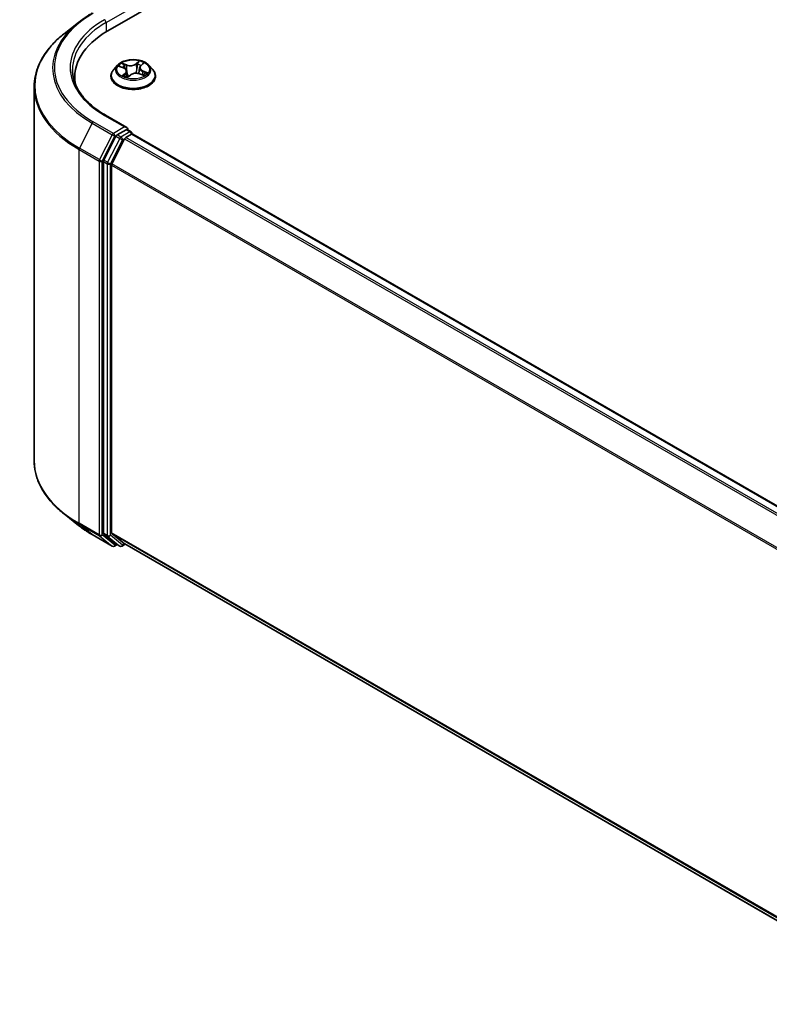
# Model space of a CAD drawing. Units: millimetres. Extents: x -1928 to 4378, y 22 to 1433.
# Drawn here: x -1370 to -1207, y 1040 to 1255 of the extents above; entities that cross this region are included whole.
import ezdxf

# ---------------------------------------------------------------- set-up
doc = ezdxf.new("R2010")
doc.units = ezdxf.units.MM
doc.header["$LTSCALE"] = 3
doc.layers.add('Visible (ISO)', color=7, linetype='Continuous', lineweight=35)
doc.layers.add('Visible Narrow (ISO)', color=7, linetype='Continuous', lineweight=25)

msp = doc.modelspace()

# ---------------------------------------------------------------- linework, layer by layer
at = {"layer": 'Visible (ISO)'}
for p, q in [((-1350.9942, 1252.2223), (-1209.5728, 1333.872)), ((-1357.3563, 1254.0883), (-1360.508, 1251.5933)), ((-1343.8264, 1244.6429), (-1343.3145, 1245.1218)), ((-1348.8732, 1244.7506), (-1349.6999, 1243.8283)), ((-1348.4058, 1244.5176), (-1347.5328, 1244.1817)), ((-1346.8485, 1243.4797), (-1346.7097, 1242.1864)), ((-1344.0618, 1244.2101), (-1344.1984, 1242.9377)), ((-1342.0372, 1244.7506), (-1341.2104, 1243.8283)), ((-1358.17, 1241.0378), (-1358.17, 1242.2202)), ((-1350.2885, 1242.3563), (-1350.2885, 1242.4117)), ((-1346.6069, 1242.1591), (-1346.0618, 1242.6313)), ((-1344.0469, 1242.8905), (-1343.1509, 1242.5712)), ((-1340.6218, 1242.3563), (-1340.6218, 1242.4117)), ((-1367.0034, 1240.0312), (-1367.0034, 1158.6771)), ((-1346.8408, 1231.214), (-1351.4513, 1233.8759)), ((-1346.9872, 1230.7212), (-1348.9419, 1229.5927)), ((-1346.7527, 1230.7549), (-1345.9123, 1230.2697)), ((-1349.2135, 1229.289), (-1351.855, 1224.1038)), ((-1347.3289, 1228.744), (-1350.0873, 1223.3295)), ((-1347.0573, 1229.0477), (-1345.8087, 1229.7686)), ((-1345.6623, 1229.8367), (-1345.6623, 1229.8165)), ((-1345.5587, 1229.7934), (-1168.9139, 1127.8075)), ((-1351.937, 1223.7951), (-1351.937, 1142.9337)), ((-1350.1692, 1143.0276), (-1350.1692, 1223.0208)), ((-1357.3563, 1144.62), (-1360.508, 1147.115)), ((-1354.3784, 1142.6104), (-1350.0179, 1140.0929)), ((-1351.855, 1142.7197), (-1349.2135, 1140.5846)), ((-1350.0873, 1142.8136), (-1347.3289, 1140.584)), ((-1348.9419, 1140.4254), (-1349.5179, 1140.0929)), ((-1348.367, 1140.0935), (-1349.1919, 1140.5698)), ((-1347.867, 1140.0935), (-1347.1752, 1140.4929)), ((-1347.3073, 1140.5692), (-1173.7747, 1040.3801))]:
    msp.add_line(p, q, dxfattribs=at)
for centre, start, end in [((-1346.1623, 1229.8367), 0, 60), ((-1349.7679, 1140.5259), 240, 300), ((-1348.117, 1140.5265), 240, 300)]:
    msp.add_arc(centre, 0.5, start, end, dxfattribs=at)
for centre, major_axis, start_param, end_param in [((-1333.67, 1242.2202), (-24.5, 0), 5.49778714, 6.39521013), ((-1333.67, 1239.4986), (-25, 0), 6.08255579, 6.13021947), ((-1347.3408, 1230.9253), (0.7071, 0), 0, 1.57079633), ((-1346.9872, 1231.1295), (0.25, -0.433), 0.15954809, 0.78539816), ((-1348.9419, 1229.1844), (0.25, 0.433), 0.78539816, 1.66145621), ((-1347.0573, 1228.6395), (-0.25, -0.433), 3.92699082, 4.80304887), ((-1345.8087, 1229.3604), (0.25, 0.433), 0, 0.78539816), ((-1351.5834, 1223.9992), (0.25, 0.433), 1.66145621, 2.35619449), ((-1349.8157, 1223.2249), (-0.25, -0.433), 4.80304887, 5.49778714), ((-1351.5834, 1143.1379), (-0.25, -0.433), 5.49778714, 6.19252542), ((-1349.8157, 1143.2317), (-0.25, -0.433), 5.49778714, 6.19252542), ((-1348.9419, 1141.0028), (-0.25, -0.433), 6.19252542, 6.28318531), ((-1347.0573, 1141.0022), (-0.25, -0.433), 6.19252542, 6.28318531)]:
    msp.add_ellipse(centre, major_axis=major_axis, ratio=0.57735027, start_param=start_param, end_param=end_param, dxfattribs=at)
for points, knots in [([(-1357.3563, 1254.0883), (-1357.1757, 1254.2312), (-1356.9913, 1254.3725), (-1356.6153, 1254.6515), (-1356.4237, 1254.7893), (-1356.0333, 1255.0611), (-1355.8345, 1255.1952), (-1355.4301, 1255.4597), (-1355.2245, 1255.59), (-1354.8064, 1255.8469), (-1354.594, 1255.9734), (-1354.3784, 1256.0979)], [2.986331737, 2.986331737, 2.986331737, 2.986331737, 3.01738392, 3.01738392, 3.048436103, 3.048436103, 3.079488287, 3.079488287, 3.11054047, 3.11054047, 3.141592654, 3.141592654, 3.141592654, 3.141592654]), ([(-1360.508, 1251.5933), (-1361.3376, 1250.9366), (-1362.0972, 1250.2482), (-1363.464, 1248.8178), (-1364.0711, 1248.0757), (-1365.1218, 1246.5484), (-1365.5654, 1245.7632), (-1366.2797, 1244.1617), (-1366.5504, 1243.3455), (-1366.9123, 1241.6966), (-1367.0034, 1240.8639), (-1367.0034, 1240.0312)], [3.296853571, 3.296853571, 3.296853571, 3.296853571, 3.42288102, 3.42288102, 3.548908469, 3.548908469, 3.674935918, 3.674935918, 3.800963367, 3.800963367, 3.926990817, 3.926990817, 3.926990817, 3.926990817]), ([(-1342.0372, 1244.7506), (-1342.2417, 1244.9788), (-1342.5014, 1245.179), (-1343.1142, 1245.5236), (-1343.4712, 1245.6654), (-1344.2374, 1245.8724), (-1344.6464, 1245.9379), (-1345.4753, 1245.9882), (-1345.8951, 1245.9734), (-1346.7074, 1245.8653), (-1347.0997, 1245.7719), (-1347.8209, 1245.5118), (-1348.1493, 1245.3448), (-1348.5955, 1245.0253), (-1348.7451, 1244.8934), (-1348.8732, 1244.7506)], [2.61877802, 2.61877802, 2.61877802, 2.61877802, 2.93979095, 2.93979095, 3.27421955, 3.27421955, 3.607297, 3.607297, 3.93861044, 3.93861044, 4.27034635, 4.27034635, 4.60432431, 4.60432431, 4.80523745, 4.80523745, 4.80523745, 4.80523745]), ([(-1351.4513, 1233.8759), (-1352.3757, 1234.4096), (-1353.2251, 1234.9841), (-1354.7527, 1236.198), (-1355.4309, 1236.8374), (-1356.6007, 1238.163), (-1357.0923, 1238.849), (-1357.8802, 1240.2489), (-1358.1765, 1240.9627), (-1358.5713, 1242.4021), (-1358.67, 1243.1277), (-1358.67, 1243.8532)], [1.570796327, 1.570796327, 1.570796327, 1.570796327, 1.72787596, 1.72787596, 1.884955592, 1.884955592, 2.042035225, 2.042035225, 2.199114858, 2.199114858, 2.35619449, 2.35619449, 2.35619449, 2.35619449]), ([(-1349.6999, 1243.8283), (-1349.7744, 1243.7452), (-1349.8427, 1243.6593), (-1349.9659, 1243.4822), (-1350.0209, 1243.391), (-1350.1163, 1243.2041), (-1350.1567, 1243.1083), (-1350.222, 1242.9134), (-1350.2469, 1242.8142), (-1350.2801, 1242.6139), (-1350.2885, 1242.5128), (-1350.2885, 1242.4117)], [4.805237449, 4.805237449, 4.805237449, 4.805237449, 4.900750772, 4.900750772, 4.996264094, 4.996264094, 5.091777416, 5.091777416, 5.187290739, 5.187290739, 5.282804061, 5.282804061, 5.282804061, 5.282804061]), ([(-1346.8485, 1243.4797), (-1346.8549, 1243.5388), (-1346.8707, 1243.5972), (-1346.9196, 1243.7096), (-1346.9526, 1243.7636), (-1347.0338, 1243.8657), (-1347.0818, 1243.9137), (-1347.1908, 1244.0029), (-1347.2518, 1244.0441), (-1347.3847, 1244.1188), (-1347.4566, 1244.1523), (-1347.5328, 1244.1817)], [2.203114763, 2.203114763, 2.203114763, 2.203114763, 2.387319683, 2.387319683, 2.571524602, 2.571524602, 2.755729522, 2.755729522, 2.939934441, 2.939934441, 3.124139361, 3.124139361, 3.124139361, 3.124139361]), ([(-1344.0469, 1242.8905), (-1344.1766, 1242.9367), (-1344.3177, 1242.971), (-1344.6107, 1243.0134), (-1344.7624, 1243.0215), (-1345.0633, 1243.0108), (-1345.2124, 1242.9921), (-1345.4948, 1242.9291), (-1345.6282, 1242.8849), (-1345.8678, 1242.774), (-1345.974, 1242.7074), (-1346.0618, 1242.6313)], [3.15904595, 3.15904595, 3.15904595, 3.15904595, 3.46622389, 3.46622389, 3.77340184, 3.77340184, 4.08057979, 4.08057979, 4.38775774, 4.38775774, 4.69493569, 4.69493569, 4.69493569, 4.69493569]), ([(-1343.8264, 1244.6429), (-1343.8531, 1244.618), (-1343.8779, 1244.5921), (-1343.9233, 1244.5385), (-1343.9438, 1244.5109), (-1343.9805, 1244.454), (-1343.9966, 1244.4249), (-1344.0239, 1244.3652), (-1344.0351, 1244.3348), (-1344.0524, 1244.273), (-1344.0584, 1244.2417), (-1344.0618, 1244.2101)], [4.729842273, 4.729842273, 4.729842273, 4.729842273, 4.828053959, 4.828053959, 4.926265646, 4.926265646, 5.024477333, 5.024477333, 5.122689019, 5.122689019, 5.220900706, 5.220900706, 5.220900706, 5.220900706]), ([(-1343.2613, 1242.6105), (-1343.2264, 1242.6358), (-1343.1939, 1242.6611), (-1343.1336, 1242.7115), (-1343.1059, 1242.7366), (-1343.0555, 1242.786), (-1343.0328, 1242.8102), (-1342.9922, 1242.8572), (-1342.9744, 1242.88), (-1342.9588, 1242.9019)], [1.466781701, 1.466781701, 1.466781701, 1.466781701, 1.537283921, 1.537283921, 1.608372491, 1.608372491, 1.67946106, 1.67946106, 1.75054963, 1.75054963, 1.75054963, 1.75054963]), ([(-1340.6218, 1242.4117), (-1340.6218, 1242.5128), (-1340.6302, 1242.6139), (-1340.6635, 1242.8142), (-1340.6883, 1242.9134), (-1340.7536, 1243.1083), (-1340.794, 1243.2041), (-1340.8894, 1243.391), (-1340.9444, 1243.4822), (-1341.0676, 1243.6593), (-1341.136, 1243.7452), (-1341.2104, 1243.8283)], [2.141211408, 2.141211408, 2.141211408, 2.141211408, 2.23672473, 2.23672473, 2.332238052, 2.332238052, 2.427751375, 2.427751375, 2.523264697, 2.523264697, 2.61877802, 2.61877802, 2.61877802, 2.61877802]), ([(-1350.2885, 1242.3563), (-1350.2885, 1242.0583), (-1350.21, 1241.761), (-1349.9052, 1241.1915), (-1349.6736, 1240.9205), (-1349.0758, 1240.4289), (-1348.7045, 1240.2105), (-1347.8647, 1239.8538), (-1347.3958, 1239.7161), (-1346.4098, 1239.5347), (-1345.8931, 1239.4908), (-1344.8627, 1239.5005), (-1344.3492, 1239.554), (-1343.3753, 1239.7533), (-1342.9152, 1239.8992), (-1342.0936, 1240.2716), (-1341.7324, 1240.4981), (-1341.1496, 1241.0122), (-1340.927, 1241.2998), (-1340.6788, 1241.8483), (-1340.6218, 1242.1021), (-1340.6218, 1242.3563)], [5.28280406, 5.28280406, 5.28280406, 5.28280406, 5.58251464, 5.58251464, 5.89492562, 5.89492562, 6.21941866, 6.21941866, 6.5451466, 6.5451466, 6.86989707, 6.86989707, 7.19425193, 7.19425193, 7.51908603, 7.51908603, 7.84488342, 7.84488342, 8.16879847, 8.16879847, 8.42439671, 8.42439671, 8.42439671, 8.42439671]), ([(-1347.3915, 1242.4513), (-1347.3474, 1242.4278), (-1347.3012, 1242.4048), (-1347.2048, 1242.3602), (-1347.1546, 1242.3386), (-1347.0507, 1242.2969), (-1346.997, 1242.2769), (-1346.8862, 1242.2389), (-1346.8293, 1242.2208), (-1346.7172, 1242.188), (-1346.6624, 1242.1733), (-1346.6065, 1242.1595)], [6.108474928, 6.108474928, 6.108474928, 6.108474928, 6.1777238, 6.1777238, 6.246972673, 6.246972673, 6.316221545, 6.316221545, 6.385470417, 6.385470417, 6.449095851, 6.449095851, 6.449095851, 6.449095851]), ([(-1346.6098, 1242.1578), (-1346.6098, 1242.1578), (-1346.6098, 1242.1578), (-1346.6096, 1242.1578), (-1346.6091, 1242.158), (-1346.6081, 1242.1584), (-1346.6075, 1242.1587), (-1346.607, 1242.159), (-1346.6069, 1242.1591), (-1346.6069, 1242.1591)], [0.00417013494, 0.00417013494, 0.00417013494, 0.00417013494, 0.00459103067, 0.00459103067, 0.006886546, 0.006886546, 0.00918206133, 0.00918206133, 0.01077981148, 0.01077981148, 0.01077981148, 0.01077981148]), ([(-1346.9872, 1230.7212), (-1346.9425, 1230.747), (-1346.8945, 1230.7639), (-1346.8101, 1230.7739), (-1346.7742, 1230.7673), (-1346.7527, 1230.7549)], [0.1851472285, 0.1851472285, 0.1851472285, 0.1851472285, 0.1965284229, 0.1965284229, 0.2079096173, 0.2079096173, 0.2079096173, 0.2079096173]), ([(-1360.508, 1147.115), (-1361.3376, 1147.7717), (-1362.0972, 1148.46), (-1363.464, 1149.8905), (-1364.0711, 1150.6326), (-1365.1218, 1152.1599), (-1365.5654, 1152.9451), (-1366.2797, 1154.5466), (-1366.5504, 1155.3628), (-1366.9123, 1157.0117), (-1367.0034, 1157.8444), (-1367.0034, 1158.6771)], [1.726057244, 1.726057244, 1.726057244, 1.726057244, 1.852084694, 1.852084694, 1.978112143, 1.978112143, 2.104139592, 2.104139592, 2.230167041, 2.230167041, 2.35619449, 2.35619449, 2.35619449, 2.35619449]), ([(-1357.3563, 1144.62), (-1357.1757, 1144.477), (-1356.9913, 1144.3358), (-1356.6153, 1144.0567), (-1356.4237, 1143.919), (-1356.0333, 1143.6472), (-1355.8345, 1143.5131), (-1355.4301, 1143.2486), (-1355.2245, 1143.1182), (-1354.8064, 1142.8614), (-1354.594, 1142.7349), (-1354.3784, 1142.6104)], [4.557128063, 4.557128063, 4.557128063, 4.557128063, 4.588180246, 4.588180246, 4.61923243, 4.61923243, 4.650284613, 4.650284613, 4.681336797, 4.681336797, 4.71238898, 4.71238898, 4.71238898, 4.71238898])]:
    msp.add_open_spline(points, degree=3, knots=knots, dxfattribs=at)
at = {"layer": 'Visible Narrow (ISO)'}
for p, q in [((-1351.3477, 1254.0594), (-1346.6337, 1256.7811)), ((-1351.3477, 1254.0594), (-1351.3477, 1252.0139)), ((-1346.8355, 1244.8264), (-1347.9412, 1245.2204)), ((-1344.1825, 1245.6943), (-1344.9031, 1245.07)), ((-1344.834, 1244.9813), (-1344.381, 1245.3738)), ((-1343.7695, 1244.6501), (-1343.0871, 1245.2885)), ((-1348.644, 1244.588), (-1347.5627, 1244.1719)), ((-1347.1408, 1243.0563), (-1347.8233, 1242.4179)), ((-1347.5742, 1244.9712), (-1346.8791, 1244.7235)), ((-1347.4992, 1242.5677), (-1347.0702, 1242.969)), ((-1347.0702, 1242.969), (-1347.0095, 1242.282)), ((-1346.8791, 1244.7235), (-1346.9324, 1243.7264)), ((-1344.834, 1244.9813), (-1344.7333, 1243.8126)), ((-1343.3936, 1243.4325), (-1343.4365, 1242.673)), ((-1343.3936, 1243.4325), (-1342.7139, 1243.1709)), ((-1342.2663, 1243.1184), (-1343.3476, 1243.5345)), ((-1347.2971, 1242.4034), (-1347.3071, 1242.4215)), ((-1346.7278, 1242.0121), (-1346.0072, 1242.6364)), ((-1344.0748, 1242.88), (-1342.9691, 1242.486)), ((-1349.7679, 1229.9323), (-1354.1284, 1232.4498)), ((-1351.7013, 1233.8511), (-1347.3408, 1231.3336)), ((-1354.4, 1232.1461), (-1357.1583, 1226.7316)), ((-1354.4, 1232.1461), (-1350.0395, 1229.6286)), ((-1347.3408, 1231.3336), (-1349.7679, 1229.9323)), ((-1346.1623, 1230.2449), (-1348.117, 1229.1164)), ((-1346.9872, 1230.7212), (-1346.1623, 1230.2449)), ((-1350.0395, 1229.6286), (-1352.7978, 1224.214)), ((-1352.1727, 1223.9054), (-1349.4144, 1229.3199)), ((-1348.3886, 1228.8127), (-1351.0301, 1223.6275)), ((-1350.4049, 1223.3188), (-1347.7634, 1228.504)), ((-1349.4144, 1229.3199), (-1348.9419, 1229.5927)), ((-1349.2135, 1229.289), (-1348.3886, 1228.8127)), ((-1348.117, 1229.1164), (-1348.9419, 1229.5927)), ((-1347.7634, 1228.504), (-1347.3209, 1228.7595)), ((-1347.3289, 1228.744), (-1170.7081, 1126.7719)), ((-1170.3092, 1127.0022), (-1347.0573, 1229.0477)), ((-1345.8087, 1229.7686), (-1169.0606, 1127.7231)), ((-1357.2403, 1226.4229), (-1352.8798, 1223.9054)), ((-1357.2403, 1145.0688), (-1357.2403, 1226.4229)), ((-1352.7978, 1224.214), (-1357.1583, 1226.7316)), ((-1352.8798, 1223.9054), (-1352.8798, 1142.5513)), ((-1352.1727, 1142.5513), (-1352.1727, 1223.9054)), ((-1351.937, 1223.7951), (-1351.112, 1223.3188)), ((-1351.0301, 1223.6275), (-1351.855, 1224.1038)), ((-1351.112, 1223.3188), (-1351.112, 1142.4574)), ((-1350.4049, 1142.4574), (-1350.4049, 1223.3188)), ((-1350.1692, 1223.0208), (-1173.7604, 1121.1711)), ((-1173.6319, 1121.4529), (-1350.0873, 1223.3295)), ((-1352.8798, 1142.5513), (-1357.2403, 1145.0688)), ((-1357.1583, 1144.8548), (-1352.7978, 1142.3373)), ((-1354.4, 1142.6253), (-1357.1583, 1144.8548)), ((-1350.0395, 1140.1077), (-1354.4, 1142.6253)), ((-1352.7978, 1142.3373), (-1350.0395, 1140.1077)), ((-1349.4144, 1140.3218), (-1352.1727, 1142.5513)), ((-1351.112, 1142.4574), (-1351.937, 1142.9337)), ((-1351.855, 1142.7197), (-1351.0301, 1142.2434)), ((-1351.0301, 1142.2434), (-1348.3886, 1140.1083)), ((-1347.7634, 1140.3224), (-1350.4049, 1142.4574)), ((-1173.7747, 1041.1862), (-1350.1692, 1143.0276)), ((-1350.0873, 1142.8136), (-1173.7747, 1041.0194)), ((-1349.0884, 1140.51), (-1349.4144, 1140.3218)), ((-1348.3886, 1140.1083), (-1349.2135, 1140.5846)), ((-1347.3209, 1140.5779), (-1347.7634, 1140.3224)), ((-1173.7747, 1040.3824), (-1347.3289, 1140.584))]:
    msp.add_line(p, q, dxfattribs=at)
for centre, major_axis, ratio, start_param, end_param in [((-1333.67, 1244.2615), (-28.9325, 0), 0.57735027, 5.49778714, 7.06858347), ((-1333.67, 1244.1146), (-29.3166, 0), 0.57735027, 5.65304806, 7.06858347), ((-1333.67, 1244.2615), (-25.5, 0), 0.57735027, 5.49778714, 7.06858347), ((-1333.67, 1243.8532), (-25, 0), 0.57735027, 5.49778714, 6.28318531), ((-1351.7013, 1254.2635), (-0.25, 0.433), 0.57735027, 3.92699082, 5.49778714), ((-1333.67, 1240.2925), (-33.2174, 0), 0.57735027, 5.65304806, 7.06858347), ((-1345.4552, 1243.8532), (-3.4334, 0), 0.57735027, 5.5220857, 5.90345475), ((-1346.0878, 1245.5259), (-1.4236, 0), 0.57735027, 1.01783454, 2.55372428), ((-1344.9031, 1245.002), (0.0546, -0.063), 0.67942701, 0.75236473, 2.23589459), ((-1344.3119, 1245.3531), (-0.0748, 0.0366), 0.27221341, 0.54813225, 1.94331442), ((-1345.4552, 1243.8532), (-3.4334, 0), 0.57735027, 3.95128938, 4.33265842), ((-1345.4552, 1242.56), (-4.7795, 0), 0.57735027, 5.8056187, 9.90234457), ((-1345.4552, 1243.7294), (-3.8486, 0), 0.57735027, 5.8056187, 9.90234457), ((-1345.4552, 1243.4752), (2.687, 0), 0.57735027, 2.3912774, 2.60365239), ((-1347.6178, 1244.9364), (-0.0605, -0.0573), 0.07463778, 0.90652225, 2.30170441), ((-1347.5627, 1244.1039), (0.0299, 0.0778), 0.45281962, 0, 0.70435504), ((-1348.3523, 1243.488), (1.4236, 0), 0.57735027, 5.73022352, 7.26611326), ((-1347.366, 1244.5339), (-0.0782, -0.0287), 0.27504112, 4.02400947, 5.37943259), ((-1347.1408, 1242.9882), (0.0569, -0.0609), 0.6948163, 0.72611721, 2.20964707), ((-1348.3523, 1243.4259), (1.5067, 0), 0.57735027, 5.73022352, 6.34508866), ((-1346.0878, 1245.4637), (1.5067, 0), 0.57735027, 4.15942719, 5.69531693), ((-1346.8355, 1244.7584), (-0.028, -0.0785), 0.42883211, 3.83491648, 5.31844634), ((-1344.8226, 1242.1806), (1.4236, 0), 0.57735027, 1.01783454, 2.55372428), ((-1344.6642, 1243.792), (-0.082, 0.0151), 0.18430317, 4.3967742, 5.74782015), ((-1344.4607, 1244.9002), (-0.082, 0.015), 0.18434126, 4.39239272, 5.74781584), ((-1345.4552, 1243.4752), (2.687, 0), 0.57735027, 0.89705599, 1.18028142), ((-1342.558, 1244.2184), (-1.4236, 0), 0.57735027, 5.73022352, 7.26611326), ((-1342.558, 1244.1563), (-1.5067, 0), 0.57735027, 6.22128195, 7.26611326), ((-1344.0748, 1242.812), (0.028, 0.0785), 0.42883211, 0, 0.69332383), ((-1343.7695, 1244.5821), (-0.0569, 0.0609), 0.6948163, 5.35123972, 6.28318531), ((-1343.4818, 1245.0456), (-0.0725, 0.0412), 0.24275109, 2.14541528, 2.3204446), ((-1343.3476, 1243.4664), (-0.0299, -0.0778), 0.45281962, 3.84594769, 5.32947755), ((-1343.0395, 1242.9314), (0.0699, -0.0453), 0.6620724, 0.08887985, 1.32635461), ((-1345.4552, 1243.8532), (3.4334, 0), 0.57735027, 5.5220857, 5.90345475), ((-1342.7599, 1243.137), (-0.0226, 0.0802), 0.66207536, 3.56163451, 4.95681668), ((-1345.4552, 1242.4117), (-4.8333, 0), 0.57735027, 0, 3.14159265), ((-1345.4552, 1242.3563), (4.8333, 0), 0.57735027, 3.14159265, 6.28318531), ((-1345.4552, 1243.8532), (3.4334, 0), 0.57735027, 3.95128938, 4.33265842), ((-1347.4285, 1242.5484), (-0.009, -0.0828), 0.87611202, 4.57432006, 5.96950223), ((-1347.2364, 1242.4023), (-0.073, -0.0401), 0.78761251, 5.39650295, 5.55477804), ((-1345.4552, 1241.7109), (-1.6147, 0), 0.57735027, 5.45547456, 5.61318332), ((-1345.4552, 1241.681), (1.5791, 0), 0.57735027, 2.3138819, 2.49388216), ((-1346.5984, 1242.2409), (-0.0062, -0.0831), 0.90557434, 6.12502041, 6.23064111), ((-1346.4971, 1242.3958), (-0.0733, -0.0397), 0.35759893, 4.2666722, 5.26428303), ((-1346.4971, 1242.3958), (0.0391, -0.0736), 0.55241162, 4.40789271, 5.02937473), ((-1346.4971, 1242.3958), (0.0396, 0.0733), 0.04031754, 1.00343714, 2.22638882), ((-1346.0072, 1242.5683), (-0.0546, 0.063), 0.67942701, 5.37748725, 6.28318531), ((-1333.67, 1240.0312), (-33.3333, 0), 0.57735027, 0, 0.78539816), ((-1354.1284, 1232.0416), (-0.25, -0.433), 0.57735027, 3.92699082, 4.80304887), ((-1351.7013, 1233.4429), (0.25, 0.433), 0.57735027, 0, 0.78539816), ((-1346.1623, 1229.8367), (0.25, 0.433), 0.57735027, 0, 0.78539816), ((-1346.1623, 1229.8367), (0.25, -0.433), 0.57735027, 1.07991365, 2.35619449), ((-1349.7679, 1229.524), (-0.25, -0.433), 0.57735027, 3.92699082, 4.80304887), ((-1349.7679, 1229.524), (-0.4455, 0.227), 0.07392213, 0.95337534, 2.52417167), ((-1349.7679, 1229.524), (0.25, -0.433), 0.57735027, 0.78539816, 2.35619449), ((-1348.117, 1228.7081), (-0.25, -0.433), 0.57735027, 3.92699082, 4.80304887), ((-1348.117, 1228.7081), (-0.4455, 0.227), 0.07392213, 0.95337534, 2.52417167), ((-1348.117, 1228.7081), (0.25, -0.433), 0.57735027, 0.78539816, 2.35619449), ((-1346.1623, 1229.8367), (0.5, 0), 0.57735027, 6.2130617, 6.28318531), ((-1356.8867, 1226.627), (0.25, 0.433), 0.57735027, 1.66145621, 2.35619449), ((-1352.5262, 1224.1095), (-0.25, -0.433), 0.57735027, 4.80304887, 5.49778714), ((-1352.5262, 1224.1095), (-0.5, 0), 0.57735027, 0.78539816, 2.35619449), ((-1352.5262, 1224.1095), (0.4455, -0.227), 0.07392213, 4.094968, 5.66576433), ((-1350.7585, 1223.5229), (-0.25, -0.433), 0.57735027, 4.80304887, 5.49778714), ((-1350.7585, 1223.5229), (0.4455, -0.227), 0.07392213, 4.094968, 5.66576433), ((-1350.7585, 1223.5229), (-0.5, 0), 0.57735027, 0.78539816, 2.35619449), ((-1333.67, 1158.6771), (-33.3333, 0), 0.57735027, 0, 0.78539816), ((-1333.67, 1158.4158), (33.2174, 0), 0.57735027, 3.7717299, 3.92699082), ((-1333.67, 1154.5937), (-29.3166, 0), 0.57735027, 0.63013725, 0.78539816), ((-1356.8867, 1145.273), (-0.25, -0.433), 0.57735027, 5.49778714, 6.19252542), ((-1354.1284, 1143.0434), (-0.25, -0.433), 0.57735027, 6.19252542, 6.28318531), ((-1352.5262, 1142.7554), (0.5, 0), 0.57735027, 3.92699082, 5.49778714), ((-1352.5262, 1142.7554), (-0.25, -0.433), 0.57735027, 5.49778714, 6.19252542), ((-1352.5262, 1142.7554), (-0.3143, -0.3889), 0.8131434, 0.12734403, 1.69814035), ((-1350.7585, 1142.6616), (0.5, 0), 0.57735027, 3.92699082, 5.49778714), ((-1350.7585, 1142.6616), (-0.25, -0.433), 0.57735027, 5.49778714, 6.19252542), ((-1350.7585, 1142.6616), (-0.3143, -0.3889), 0.8131434, 0.12734403, 1.69814035), ((-1349.7679, 1140.5259), (-0.3143, -0.3889), 0.8131434, 0.12734403, 1.69814035), ((-1349.7679, 1140.5259), (-0.25, -0.433), 0.57735027, 6.19252542, 6.28318531), ((-1349.7679, 1140.5259), (0.25, -0.433), 0.57735027, 0, 0.78539816), ((-1348.117, 1140.5265), (-0.3143, -0.3889), 0.8131434, 0.12734403, 1.69814035), ((-1348.117, 1140.5265), (-0.25, -0.433), 0.57735027, 6.19252542, 6.28318531), ((-1348.117, 1140.5265), (0.25, -0.433), 0.57735027, 0, 0.78539816)]:
    msp.add_ellipse(centre, major_axis=major_axis, ratio=ratio, start_param=start_param, end_param=end_param, dxfattribs=at)
msp.add_ellipse((-1345.4552, 1243.8532), major_axis=(3.5691, 0), ratio=0.57735027, dxfattribs=at)
for points, knots in [([(-1347.5742, 1244.9712), (-1347.6068, 1244.994), (-1347.6393, 1245.0177), (-1347.7228, 1245.0781), (-1347.7731, 1245.1141), (-1347.863, 1245.1738), (-1347.9023, 1245.1983), (-1347.9412, 1245.2204)], [-0.0320559737, -0.0320559737, -0.0320559737, -0.0320559737, -0.0236501899, -0.0236501899, -0.0102009359, -0.0102009359, 0.0003383294, 0.0003383294, 0.0003383294, 0.0003383294]), ([(-1347.9412, 1245.2204), (-1347.9125, 1245.1944), (-1347.8835, 1245.1641), (-1347.8158, 1245.088), (-1347.7772, 1245.0406), (-1347.7088, 1244.9599), (-1347.6812, 1244.928), (-1347.6518, 1244.8975)], [-0.0003383294, -0.0003383294, -0.0003383294, -0.0003383294, 0.0102009359, 0.0102009359, 0.0236501899, 0.0236501899, 0.0320559737, 0.0320559737, 0.0320559737, 0.0320559737]), ([(-1344.381, 1245.3738), (-1344.4151, 1245.3042), (-1344.4452, 1245.2299), (-1344.4955, 1245.0771), (-1344.5155, 1244.9986), (-1344.5298, 1244.9208)], [0, 0, 0, 0, 0.014491423, 0.014491423, 0.0289828459, 0.0289828459, 0.0289828459, 0.0289828459]), ([(-1344.4323, 1244.9098), (-1344.4193, 1244.9805), (-1344.4007, 1245.0518), (-1344.3539, 1245.1904), (-1344.3258, 1245.2578), (-1344.294, 1245.3208)], [-0.0289828459, -0.0289828459, -0.0289828459, -0.0289828459, -0.014491423, -0.014491423, 0, 0, 0, 0]), ([(-1344.1825, 1245.6943), (-1344.1984, 1245.6701), (-1344.2145, 1245.6442), (-1344.2466, 1245.591), (-1344.2627, 1245.5637), (-1344.2983, 1245.5037), (-1344.318, 1245.4706), (-1344.3525, 1245.4158), (-1344.3664, 1245.3946), (-1344.381, 1245.3738)], [-0.0323943032, -0.0323943032, -0.0323943032, -0.0323943032, -0.0237449879, -0.0237449879, -0.0154285, -0.0154285, -0.0059340385, -0.0059340385, 0, 0, 0, 0]), ([(-1344.294, 1245.3208), (-1344.2809, 1245.3466), (-1344.2699, 1245.3728), (-1344.245, 1245.4397), (-1344.2334, 1245.4795), (-1344.215, 1245.5502), (-1344.2078, 1245.5816), (-1344.1945, 1245.6412), (-1344.1885, 1245.6692), (-1344.1825, 1245.6943)], [0, 0, 0, 0, 0.0059340385, 0.0059340385, 0.0154285, 0.0154285, 0.0237449879, 0.0237449879, 0.0323943032, 0.0323943032, 0.0323943032, 0.0323943032]), ([(-1343.0871, 1245.2885), (-1343.1322, 1245.2719), (-1343.1778, 1245.2512), (-1343.2778, 1245.1939), (-1343.3309, 1245.1548), (-1343.4053, 1245.0776), (-1343.4308, 1245.0445), (-1343.4508, 1245.0085)], [-0.0003383294, -0.0003383294, -0.0003383294, -0.0003383294, 0.0102009359, 0.0102009359, 0.0236501899, 0.0236501899, 0.0320559737, 0.0320559737, 0.0320559737, 0.0320559737]), ([(-1343.3145, 1245.1218), (-1343.279, 1245.1551), (-1343.241, 1245.1857), (-1343.1641, 1245.2412), (-1343.1254, 1245.2661), (-1343.0871, 1245.2885)], [-0.0211428123, -0.0211428123, -0.0211428123, -0.0211428123, -0.0102009359, -0.0102009359, 0.0003383294, 0.0003383294, 0.0003383294, 0.0003383294]), ([(-1348.2477, 1244.4567), (-1348.2527, 1244.4603), (-1348.2578, 1244.4639), (-1348.3029, 1244.4942), (-1348.3462, 1244.5157), (-1348.4308, 1244.5482), (-1348.4718, 1244.5601), (-1348.5567, 1244.5783), (-1348.6005, 1244.5845), (-1348.644, 1244.588)], [0.0047245793, 0.0047245793, 0.0047245793, 0.0047245793, 0.0059340385, 0.0059340385, 0.0154285, 0.0154285, 0.0237449879, 0.0237449879, 0.0323943032, 0.0323943032, 0.0323943032, 0.0323943032]), ([(-1348.644, 1244.588), (-1348.6021, 1244.5788), (-1348.5599, 1244.5681), (-1348.4801, 1244.5443), (-1348.4425, 1244.5317), (-1348.4058, 1244.5176)], [-0.0323943032, -0.0323943032, -0.0323943032, -0.0323943032, -0.0237449879, -0.0237449879, -0.0159162617, -0.0159162617, -0.0159162617, -0.0159162617]), ([(-1347.6518, 1244.8975), (-1347.6013, 1244.8452), (-1347.5558, 1244.7876), (-1347.4776, 1244.6648), (-1347.4451, 1244.5995), (-1347.4206, 1244.533)], [-0.0289828459, -0.0289828459, -0.0289828459, -0.0289828459, -0.0145850634, -0.0145850634, 0, 0, 0, 0]), ([(-1347.3224, 1244.5687), (-1347.3492, 1244.6419), (-1347.3848, 1244.7139), (-1347.47, 1244.8495), (-1347.5194, 1244.9133), (-1347.5742, 1244.9712)], [0, 0, 0, 0, 0.0145850634, 0.0145850634, 0.0289828459, 0.0289828459, 0.0289828459, 0.0289828459]), ([(-1347.0803, 1243.9091), (-1347.0977, 1243.9566), (-1347.1151, 1244.004), (-1347.1958, 1244.2239), (-1347.2591, 1244.3963), (-1347.3224, 1244.5687)], [0.0249299408, 0.0249299408, 0.0249299408, 0.0249299408, 0.0343899271, 0.0343899271, 0.0687798542, 0.0687798542, 0.0687798542, 0.0687798542]), ([(-1346.4783, 1242.4366), (-1346.5427, 1242.5609), (-1346.603, 1242.6882), (-1346.7157, 1242.9423), (-1346.7682, 1243.0688), (-1346.8182, 1243.1971)], [0.0217758941, 0.0217758941, 0.0217758941, 0.0217758941, 0.0491206273, 0.0491206273, 0.075438464, 0.075438464, 0.075438464, 0.075438464]), ([(-1344.7333, 1243.8126), (-1344.7785, 1243.5516), (-1344.8348, 1243.2934), (-1344.9057, 1243.0315), (-1344.9078, 1243.0239), (-1344.9099, 1243.0163)], [0, 0, 0, 0, 0.0491206273, 0.0491206273, 0.0505934766, 0.0505934766, 0.0505934766, 0.0505934766]), ([(-1344.8203, 1243.0178), (-1344.82, 1243.0188), (-1344.8197, 1243.0199), (-1344.7451, 1243.2772), (-1344.6847, 1243.5379), (-1344.6361, 1243.8017)], [-0.0493237888, -0.0493237888, -0.0493237888, -0.0493237888, -0.0491206273, -0.0491206273, 0, 0, 0, 0]), ([(-1344.5298, 1244.9208), (-1344.5637, 1244.7361), (-1344.5976, 1244.5514), (-1344.6655, 1244.182), (-1344.6994, 1243.9973), (-1344.7333, 1243.8126)], [0, 0, 0, 0, 0.0343899271, 0.0343899271, 0.0687798542, 0.0687798542, 0.0687798542, 0.0687798542]), ([(-1344.6361, 1243.8017), (-1344.6022, 1243.9864), (-1344.5682, 1244.171), (-1344.5002, 1244.5404), (-1344.4663, 1244.7251), (-1344.4323, 1244.9098)], [-0.0687798542, -0.0687798542, -0.0687798542, -0.0687798542, -0.0343899271, -0.0343899271, 0, 0, 0, 0]), ([(-1342.7139, 1243.1709), (-1342.7719, 1243.1545), (-1342.8255, 1243.1286), (-1342.9199, 1243.0593), (-1342.9607, 1243.0159), (-1342.9935, 1242.9653)], [0, 0, 0, 0, 0.014491423, 0.014491423, 0.0289828459, 0.0289828459, 0.0289828459, 0.0289828459]), ([(-1342.9588, 1242.9019), (-1342.9312, 1242.9405), (-1342.8984, 1242.9739), (-1342.8184, 1243.0323), (-1342.77, 1243.0555), (-1342.7176, 1243.0699)], [-0.0271470937, -0.0271470937, -0.0271470937, -0.0271470937, -0.014491423, -0.014491423, 0, 0, 0, 0]), ([(-1342.7176, 1243.0699), (-1342.6961, 1243.0758), (-1342.6725, 1243.0819), (-1342.6074, 1243.0969), (-1342.5641, 1243.105), (-1342.4795, 1243.1162), (-1342.4385, 1243.1198), (-1342.3536, 1243.1227), (-1342.3098, 1243.1219), (-1342.2663, 1243.1184)], [0, 0, 0, 0, 0.0059340385, 0.0059340385, 0.0154285, 0.0154285, 0.0237449879, 0.0237449879, 0.0323943032, 0.0323943032, 0.0323943032, 0.0323943032]), ([(-1342.2663, 1243.1184), (-1342.3082, 1243.1276), (-1342.3504, 1243.1354), (-1342.4326, 1243.1481), (-1342.4725, 1243.1532), (-1342.5557, 1243.1617), (-1342.5989, 1243.1649), (-1342.6657, 1243.1687), (-1342.6905, 1243.1699), (-1342.7139, 1243.1709)], [-0.0323943032, -0.0323943032, -0.0323943032, -0.0323943032, -0.0237449879, -0.0237449879, -0.0154285, -0.0154285, -0.0059340385, -0.0059340385, 0, 0, 0, 0]), ([(-1347.4992, 1242.5677), (-1347.5206, 1242.5593), (-1347.5453, 1242.55), (-1347.614, 1242.5225), (-1347.6603, 1242.5027), (-1347.7462, 1242.4608), (-1347.7849, 1242.4403), (-1347.8233, 1242.4179)], [-0.0320559737, -0.0320559737, -0.0320559737, -0.0320559737, -0.0236501899, -0.0236501899, -0.0102009359, -0.0102009359, 0.0003383294, 0.0003383294, 0.0003383294, 0.0003383294]), ([(-1347.8233, 1242.4179), (-1347.7782, 1242.4345), (-1347.7325, 1242.4472), (-1347.6325, 1242.468), (-1347.5794, 1242.4736), (-1347.505, 1242.4752), (-1347.4795, 1242.4741), (-1347.4595, 1242.4721)], [-0.0003383294, -0.0003383294, -0.0003383294, -0.0003383294, 0.0102009359, 0.0102009359, 0.0236501899, 0.0236501899, 0.0320559737, 0.0320559737, 0.0320559737, 0.0320559737]), ([(-1347.3071, 1242.4215), (-1347.3311, 1242.4653), (-1347.36, 1242.5001), (-1347.4249, 1242.549), (-1347.4609, 1242.5635), (-1347.4992, 1242.5677)], [0, 0, 0, 0, 0.0145850634, 0.0145850634, 0.0289828459, 0.0289828459, 0.0289828459, 0.0289828459]), ([(-1346.7829, 1242.8682), (-1346.7692, 1242.8382), (-1346.7554, 1242.8084), (-1346.6805, 1242.6489), (-1346.6163, 1242.5215), (-1346.5476, 1242.3973)], [-0.0553868517, -0.0553868517, -0.0553868517, -0.0553868517, -0.0491206273, -0.0491206273, -0.0217758941, -0.0217758941, -0.0217758941, -0.0217758941]), ([(-1346.6163, 1242.1597), (-1346.6294, 1242.1608), (-1346.6404, 1242.1596), (-1346.6653, 1242.1514), (-1346.6769, 1242.1412), (-1346.6953, 1242.1142), (-1346.7025, 1242.0982), (-1346.7158, 1242.0599), (-1346.7218, 1242.0372), (-1346.7278, 1242.0121)], [0, 0, 0, 0, 0.0059340385, 0.0059340385, 0.0154285, 0.0154285, 0.0237449879, 0.0237449879, 0.0323943032, 0.0323943032, 0.0323943032, 0.0323943032]), ([(-1346.7278, 1242.0121), (-1346.7119, 1242.0363), (-1346.6959, 1242.0592), (-1346.6637, 1242.1008), (-1346.6476, 1242.1196), (-1346.6231, 1242.1444), (-1346.6151, 1242.152), (-1346.6069, 1242.1591)], [-0.0323943032, -0.0323943032, -0.0323943032, -0.0323943032, -0.0237449879, -0.0237449879, -0.0154285, -0.0154285, -0.0114775767, -0.0114775767, -0.0114775767, -0.0114775767]), ([(-1346.5235, 1242.3524), (-1346.4966, 1242.3382), (-1346.4693, 1242.3245), (-1346.4395, 1242.3103), (-1346.4372, 1242.3092), (-1346.4348, 1242.3081)], [-0.17486601285, -0.17486601285, -0.17486601285, -0.17486601285, -0.16940495038, -0.16940495038, -0.16894727433, -0.16894727433, -0.16894727433, -0.16894727433]), ([(-1346.3581, 1242.3746), (-1346.3726, 1242.3814), (-1346.3869, 1242.3884), (-1346.4272, 1242.4087), (-1346.4529, 1242.4224), (-1346.4783, 1242.4366)], [0.16640623279, 0.16640623279, 0.16640623279, 0.16640623279, 0.16940495038, 0.16940495038, 0.17486601285, 0.17486601285, 0.17486601285, 0.17486601285]), ([(-1342.9691, 1242.486), (-1342.9978, 1242.512), (-1343.0269, 1242.5344), (-1343.0945, 1242.5738), (-1343.1331, 1242.5878), (-1343.1856, 1242.5917), (-1343.1962, 1242.5918), (-1343.207, 1242.5912)], [-0.0003383294, -0.0003383294, -0.0003383294, -0.0003383294, 0.0102009359, 0.0102009359, 0.0236501899, 0.0236501899, 0.0269727846, 0.0269727846, 0.0269727846, 0.0269727846]), ([(-1343.1508, 1242.5712), (-1343.1295, 1242.5636), (-1343.1081, 1242.555), (-1343.0473, 1242.5283), (-1343.008, 1242.5081), (-1342.9691, 1242.486)], [-0.0158919132, -0.0158919132, -0.0158919132, -0.0158919132, -0.0102009359, -0.0102009359, 0.0003383294, 0.0003383294, 0.0003383294, 0.0003383294])]:
    msp.add_open_spline(points, degree=3, knots=knots, dxfattribs=at)
for points in [[(-1347.4206, 1244.533), (-1347.3592, 1244.3659), (-1347.2979, 1244.1988), (-1347.2365, 1244.0317)], [(-1343.4508, 1245.0085), (-1343.456, 1244.999), (-1343.4613, 1244.9894), (-1343.4664, 1244.9797)], [(-1342.9935, 1242.9653), (-1343.0578, 1242.8661), (-1343.1221, 1242.7669), (-1343.1864, 1242.6676)], [(-1347.4595, 1242.4721), (-1347.4357, 1242.4697), (-1347.4129, 1242.4627), (-1347.3915, 1242.4513)], [(-1346.6074, 1242.1588), (-1346.6103, 1242.1592), (-1346.6133, 1242.1595), (-1346.6163, 1242.1597)]]:
    msp.add_open_spline(points, degree=3, dxfattribs=at)

doc.saveas('drawing.dxf')
